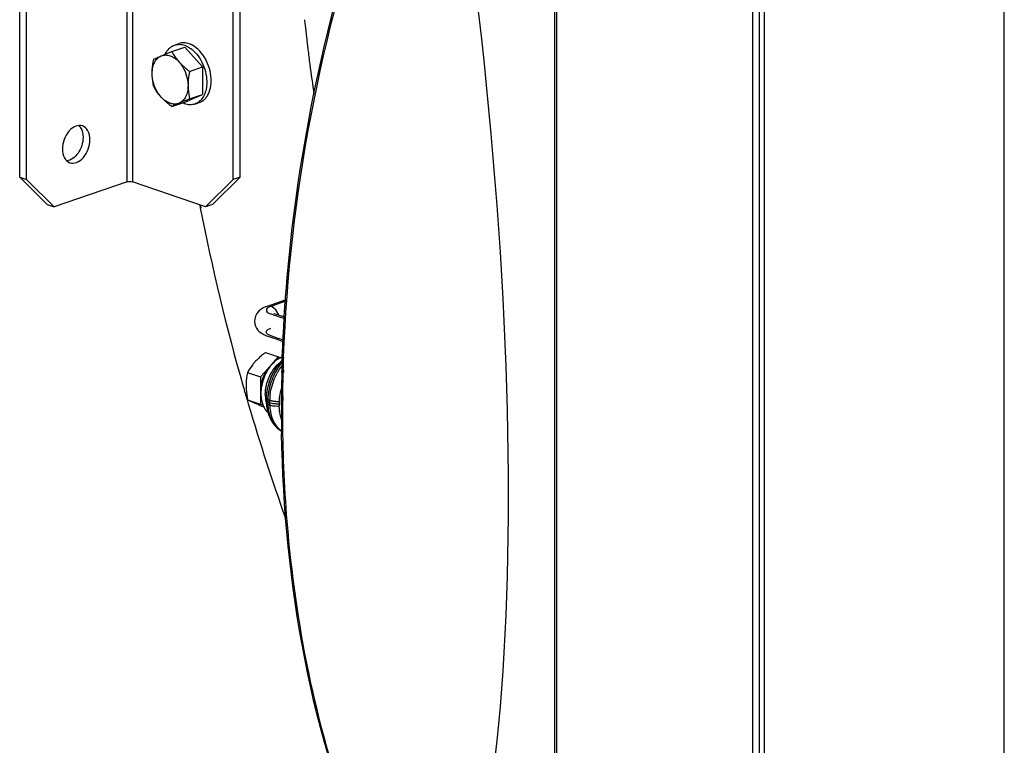
# Model space of a CAD drawing. Units: millimetres. Extents: x 0 to 559, y 0 to 432.
# Drawn here: x 142 to 167, y 218 to 237 of the extents above; entities that cross this region are included whole.
import ezdxf

# ---------------------------------------------------------------- set-up
doc = ezdxf.new("R2010")
doc.units = ezdxf.units.MM
doc.header["$LTSCALE"] = 30.734
doc.layers.get('0').update_dxf_attribs({"linetype": 'CONTINUOUS'})

msp = doc.modelspace()

# ---------------------------------------------------------------- linework, layer by layer
at = {"color": 7, "linetype": 'Continuous'}
for p, q in [((155.8341, 191.5694), (155.8341, 253.0575)), ((155.8756, 253.0263), (155.8756, 191.5382)), ((160.9053, 251.7478), (160.9053, 188.568)), ((161.0917, 188.5939), (161.0917, 251.607)), ((161.2116, 251.5896), (161.2116, 188.5765)), ((144.8567, 232.6646), (144.8567, 250.5188)), ((144.9981, 250.5188), (144.9981, 232.6646)), ((142.0989, 232.782), (142.0989, 248.7568)), ((142.2757, 232.7216), (142.2757, 248.6963)), ((147.579, 232.7216), (147.579, 248.6963)), ((147.7558, 232.782), (147.7558, 248.7568)), ((167.3711, 193.9789), (167.3711, 245.8926)), ((146.0008, 236.0102), (146.3345, 236.1243)), ((146.0756, 236.176), (146.1888, 236.2147)), ((146.7941, 235.6145), (146.3345, 236.1243)), ((146.4604, 235.5004), (146.7941, 235.6145)), ((146.7941, 235.6145), (146.7941, 234.9092)), ((146.3345, 234.7138), (146.7941, 234.9092)), ((146.4604, 234.7951), (146.7941, 234.9092)), ((146.0008, 234.5996), (146.3345, 234.7138)), ((146.5934, 234.6621), (146.7065, 234.7008)), ((142.0989, 232.782), (142.806, 232.0842)), ((142.0989, 232.782), (142.2757, 232.7216)), ((147.0487, 232.0842), (147.7558, 232.782)), ((147.7558, 232.782), (147.579, 232.7216)), ((142.9828, 232.0237), (142.2757, 232.7216)), ((144.8567, 232.6646), (142.9828, 232.0237)), ((146.8719, 232.0237), (144.9981, 232.6646)), ((147.579, 232.7216), (146.8719, 232.0237)), ((142.806, 232.0842), (142.9828, 232.0237)), ((146.7195, 232.0711), (146.7336, 231.9983)), ((146.7322, 232.0715), (146.7467, 231.9988)), ((147.0487, 232.0842), (146.8719, 232.0237)), ((148.4087, 228.2813), (148.7424, 228.1671)), ((148.555, 227.9592), (148.7424, 228.1671)), ((148.7424, 228.1671), (148.7898, 228.147)), ((148.8348, 228.0234), (148.8436, 228.1756)), ((148.8348, 228.0234), (148.8369, 228.0869)), ((148.8369, 228.0869), (148.8399, 228.1745)), ((147.9491, 227.7714), (148.2828, 227.6573)), ((148.2828, 227.6573), (148.4702, 227.8652)), ((148.8277, 227.7676), (148.8287, 227.807)), ((148.8338, 227.7694), (148.8339, 227.8085)), ((148.8557, 227.8365), (148.8539, 227.7649)), ((148.8691, 227.8404), (148.8672, 227.7688)), ((148.2828, 227.6573), (148.2828, 227.3696)), ((148.2828, 227.2397), (148.2828, 226.952)), ((147.9491, 227.0661), (148.2828, 226.952)), ((148.3451, 226.9255), (148.2828, 226.952)), ((148.4668, 226.9544), (148.4791, 226.9483)), ((148.8164, 226.9309), (148.8166, 226.9968)), ((148.8166, 226.9968), (148.817, 227.0683)), ((148.817, 227.0683), (148.8176, 227.1516)), ((148.8302, 226.9355), (148.8312, 227.1561)), ((148.8424, 227.0035), (148.8421, 226.9326)), ((148.843, 227.1035), (148.8424, 227.0035)), ((148.8434, 227.1511), (148.843, 227.1035)), ((148.8508, 227.1536), (148.845, 226.9336)), ((148.8164, 226.7517), (148.8163, 226.8041)), ((148.8295, 226.7562), (148.8297, 226.8087)), ((148.842, 226.8208), (148.8436, 226.7593)), ((148.842, 226.8208), (148.842, 226.7587))]:
    msp.add_line(p, q, dxfattribs=at)
at = {"color": 6, "linetype": 'Continuous'}
for p, q in [((148.9281, 229.6329), (148.5669, 229.5094)), ((148.6984, 229.2564), (148.6637, 229.2683)), ((148.7869, 229.2257), (148.6984, 229.2564)), ((148.8274, 229.2119), (148.7869, 229.2257)), ((148.7959, 229.1875), (148.9002, 229.1518)), ((148.9022, 229.1863), (148.8274, 229.2119)), ((148.7837, 228.5926), (148.8662, 228.5642)), ((148.7821, 228.0267), (148.6873, 227.9045)), ((148.8383, 228.0841), (148.7821, 228.0267)), ((148.8254, 228.0738), (148.805, 228.0522)), ((148.8385, 228.087), (148.8254, 228.0738)), ((148.4457, 227.304), (148.4276, 227.1441)), ((148.426, 227.1084), (148.4254, 227.0686)), ((148.4254, 227.0688), (148.4355, 226.9082)), ((148.4254, 227.0688), (148.4254, 227.0686)), ((148.4276, 227.145), (148.426, 227.1084)), ((148.4268, 227.1282), (148.4275, 226.9971)), ((148.4276, 227.1441), (148.4269, 227.0089)), ((148.4275, 226.9971), (148.4467, 226.8382)), ((148.4302, 227.1815), (148.4276, 227.145)), ((148.4355, 226.9082), (148.4658, 226.7553)), ((148.4467, 226.8382), (148.4865, 226.6884)), ((148.6214, 226.4376), (148.7132, 226.3394)), ((148.7132, 226.3394), (148.8161, 226.2638)), ((148.8161, 226.2638), (148.8274, 226.2583))]:
    msp.add_line(p, q, dxfattribs=at)
for points in [[(148.5669, 229.5094), (148.5156, 229.4918), (148.4646, 229.4744), (148.4092, 229.4541), (148.3508, 229.4271), (148.2931, 229.3913), (148.2369, 229.3436), (148.1884, 229.2845), (148.1525, 229.2174), (148.1319, 229.146), (148.1269, 229.078), (148.1346, 229.015), (148.1524, 228.9582), (148.1772, 228.9091), (148.2065, 228.8677), (148.238, 228.8331), (148.2703, 228.8043), (148.303, 228.7799), (148.3355, 228.7592), (148.3681, 228.7414), (148.4014, 228.7256), (148.4338, 228.7125), (148.464, 228.7015), (148.4922, 228.6917), (148.5198, 228.6824), (148.5725, 228.6649)], [(148.6637, 229.2683), (148.6336, 229.2784), (148.6296, 229.2798)], [(148.5725, 228.6649), (148.5985, 228.6562), (148.6248, 228.6473)], [(148.6248, 228.6473), (148.6779, 228.6291), (148.7837, 228.5926)], [(148.7452, 227.9826), (148.7259, 227.9579), (148.7069, 227.9323), (148.6883, 227.906), (148.67, 227.8789), (148.6522, 227.8511), (148.6349, 227.8225), (148.618, 227.7932), (148.6018, 227.7633), (148.5861, 227.7329), (148.5709, 227.7018), (148.5564, 227.6702), (148.5425, 227.638), (148.5293, 227.6053), (148.5167, 227.572), (148.5048, 227.5383), (148.4937, 227.5041), (148.4832, 227.4694), (148.4736, 227.4343), (148.4648, 227.3989), (148.4568, 227.3631), (148.4497, 227.3271)], [(148.805, 228.0522), (148.7848, 228.0298), (148.7649, 228.0066), (148.7452, 227.9826)], [(148.6873, 227.9045), (148.6025, 227.7647), (148.5342, 227.6174), (148.4815, 227.4632), (148.4457, 227.304)], [(148.4497, 227.3271), (148.4435, 227.2909), (148.4381, 227.2545), (148.4337, 227.2181), (148.4302, 227.1815)], [(148.4658, 226.7553), (148.5164, 226.6132), (148.5855, 226.4875), (148.6428, 226.4156)], [(148.4865, 226.6884), (148.5452, 226.5545), (148.6214, 226.4376)], [(148.6929, 226.3612), (148.7709, 226.2935), (148.8274, 226.2604)], [(148.7832, 226.2838), (148.7996, 226.2733), (148.8217, 226.2601), (148.8274, 226.2569)]]:
    msp.add_lwpolyline(points, dxfattribs=at)
at = {"color": 7, "linetype": 'Continuous'}
for centre, radius, start, end in [((196.9377, 241.9197), 47.8011, 186.1148, 186.2835), ((197.2492, 241.9545), 48.1146, 186.28416, 187.02112), ((197.6714, 242.0062), 48.54, 187.0207, 187.49182), ((198.1172, 242.0653), 48.9896, 187.49244, 188.39028), ((200.6327, 242.5224), 54.9169, 191.0483, 195.97049), ((149.881, 227.1428), 1.3724, 139.70535, 140.68454), ((187.0477, 226.8276), 38.2316, 178.20755, 178.53211), ((187.1456, 226.8028), 38.3038, 178.09043, 178.4537), ((187.3073, 226.7976), 38.4656, 177.96985, 178.0906), ((150.1322, 226.9865), 1.669, 153.42386, 170.12401), ((186.5935, 226.8381), 37.7772, 178.59016, 179.52454), ((186.6284, 226.8154), 37.7865, 178.56014, 179.49088), ((201.3149, 242.7062), 55.6234, 195.95914, 196.33366), ((150.0178, 227.0072), 1.5527, 170.15145, 176.17364), ((201.3445, 242.7148), 55.6542, 196.33364, 196.47096), ((149.3753, 227.1907), 0.9723, 179.97191, 182.97126), ((149.3191, 227.1878), 0.9161, 182.97069, 186.093), ((149.261, 227.1816), 0.8576, 186.08994, 189.35384), ((149.2023, 227.1719), 0.7982, 189.35334, 192.77919), ((149.1567, 227.1617), 0.7514, 192.79195, 194.90647), ((148.4549, 227.127), 0.0281, 177.45386, 186.39665), ((149.8843, 227.0161), 1.4188, 177.46586, 179.92722), ((149.8476, 227.0164), 1.3822, 179.93601, 180.35804), ((149.8127, 227.016), 1.3473, 180.35007, 182.61795), ((149.8776, 227.0162), 1.4121, 177.85293, 179.92877), ((149.8484, 227.0164), 1.3829, 179.93457, 180.32204), ((149.8151, 227.016), 1.3496, 180.314, 182.66652), ((149.9059, 227.0153), 1.4404, 177.45437, 177.85856), ((149.9301, 227.0143), 1.4647, 176.22003, 177.47245), ((149.7706, 227.014), 1.3051, 182.67253, 183.93872), ((148.6417, 227.4325), 0.3941, 248.37626, 249.75128), ((148.7537, 227.8892), 0.865, 260.27456, 263.84412), ((148.7636, 227.978), 0.9544, 263.82679, 266.9915), ((148.7672, 228.0404), 1.0169, 266.97327, 269.88593), ((148.7678, 228.0259), 1.0025, 267.40315, 269.85761), ((150.1375, 226.9352), 1.3774, 176.33686, 179.97539), ((201.4724, 242.7541), 55.788, 196.47236, 199.60877), ((150.0764, 226.9358), 1.3164, 179.99876, 181.08732), ((185.9753, 226.843), 37.1591, 179.86448, 180.05994), ((185.5903, 226.8417), 36.774, 180.14021, 180.87348), ((185.9986, 226.8207), 37.1567, 179.8275, 179.99995), ((185.8165, 226.8206), 36.9745, 180.09584, 180.29882), ((185.5881, 226.8192), 36.7461, 180.29846, 180.83778), ((149.1584, 226.8135), 0.6519, 217.67794, 219.04744), ((149.1276, 226.7879), 0.6119, 219.00292, 224.53279), ((149.0947, 226.7561), 0.5661, 224.57301, 227.71691), ((149.0746, 226.7334), 0.5358, 227.68247, 237.05774), ((149.0643, 226.7186), 0.5178, 237.11226, 241.07232), ((185.2831, 226.8375), 36.4668, 180.87433, 180.99719), ((185.3782, 226.8163), 36.5362, 180.83816, 180.97006)]:
    msp.add_arc(centre, radius, start, end, dxfattribs=at)
at = {"color": 6, "linetype": 'Continuous'}
for centre, radius, start, end in [((150.1328, 226.996), 1.6146, 150.94237, 152.06505), ((150.0707, 227.031), 1.5432, 147.45965, 150.95769), ((150.0054, 227.0726), 1.4658, 143.12219, 147.45703), ((149.942, 226.9958), 1.4287, 177.46888, 179.99058), ((149.8899, 226.9959), 1.3766, 179.99599, 181.6413), ((149.8566, 226.9951), 1.3433, 181.64384, 182.66075), ((150.0085, 226.9928), 1.4953, 174.57369, 177.4665), ((150.0588, 226.9883), 1.5457, 173.23967, 174.58242), ((148.7254, 227.8331), 0.8672, 265.35094, 272.41533), ((149.7964, 226.9918), 1.283, 182.639, 186.51058)]:
    msp.add_arc(centre, radius, start, end, dxfattribs=at)
at = {"color": 7, "linetype": 'Continuous'}
msp.add_ellipse((146.1383, 241.1202), major_axis=(-4.7665, 31.0618), ratio=0.2269158, start_param=-2.8246676, end_param=-1.5061522, dxfattribs=at)
for points, knots in [([(148.8399, 228.1745), (148.8879, 229.537), (149.3788, 235.0848), (150.9716, 240.5267), (152.7025, 244.3549)], [0, 0, 0, 0, 0.2449907, 1, 1, 1, 1]), ([(152.7306, 244.3459), (152.1497, 243.0606), (150.1021, 237.8831), (149.013, 232.3131), (148.8658, 228.1602)], [0, 0, 0, 0, 0.2534126, 1, 1, 1, 1]), ([(145.835, 235.9427), (145.8601, 235.9969), (145.9099, 236.0721), (146.0002, 236.1435), (146.0501, 236.1673), (146.0756, 236.176)], [0, 0, 0, 0, 0.522232, 0.7644117, 1, 1, 1, 1]), ([(146.0756, 236.176), (146.1157, 236.1897), (146.2044, 236.2028), (146.2918, 236.1854), (146.3345, 236.1708)], [0, 0, 0, 0, 0.4842888, 1, 1, 1, 1]), ([(146.4476, 236.2095), (146.4049, 236.2241), (146.3175, 236.2415), (146.2289, 236.2284), (146.1888, 236.2147)], [0, 0, 0, 0, 0.515711, 1, 1, 1, 1]), ([(146.3345, 236.1708), (146.3476, 236.1663), (146.4013, 236.1454), (146.4516, 236.1161), (146.4872, 236.0907)], [0, 0, 0, 0, 0.2396531, 1, 1, 1, 1]), ([(146.7065, 234.7008), (146.7346, 234.7104), (146.7893, 234.7373), (146.8606, 234.7976), (146.92, 234.8762), (146.9831, 235.0059), (147.0218, 235.2011), (147.0063, 235.4521), (146.9331, 235.7034), (146.8093, 235.9294), (146.6477, 236.1073), (146.5147, 236.1866), (146.4476, 236.2095)], [0, 0, 0, 0, 0.0481906, 0.097994, 0.1507104, 0.2071502, 0.331573, 0.4691324, 0.612849, 0.7540415, 0.8847055, 1, 1, 1, 1]), ([(146.4872, 236.0907), (146.4935, 236.0862), (146.5186, 236.0676), (146.5426, 236.0474), (146.56, 236.0314)], [0, 0, 0, 0, 0.2451971, 1, 1, 1, 1]), ([(145.5001, 235.4481), (145.5001, 235.4993), (145.5093, 235.5973), (145.5538, 235.7308), (145.627, 235.8365), (145.6947, 235.8834), (145.7299, 235.8984)], [0, 0, 0, 0, 0.2880736, 0.5495936, 0.7842403, 1, 1, 1, 1]), ([(145.5001, 235.4481), (145.5001, 235.4782), (145.5041, 235.6013), (145.5227, 235.7236), (145.5412, 235.8148)], [0, 0, 0, 0, 0.2448128, 1, 1, 1, 1]), ([(145.5412, 235.8148), (145.5543, 235.8209), (145.6168, 235.8497), (145.6799, 235.8772), (145.7299, 235.8984)], [0, 0, 0, 0, 0.2104647, 1, 1, 1, 1]), ([(145.7299, 235.8984), (145.7503, 235.9071), (145.8403, 235.945), (145.9307, 235.9819), (146.0008, 236.0102)], [0, 0, 0, 0, 0.2262637, 1, 1, 1, 1]), ([(145.7299, 235.8984), (145.7647, 235.9132), (145.8434, 235.9292), (145.9663, 235.9064), (146.0862, 235.8421), (146.1564, 235.778), (146.1896, 235.7412)], [0, 0, 0, 0, 0.2193112, 0.4528866, 0.7122335, 1, 1, 1, 1]), ([(146.0008, 236.0102), (146.0134, 235.9871), (146.068, 235.892), (146.1337, 235.8031), (146.1896, 235.7412)], [0, 0, 0, 0, 0.2400576, 1, 1, 1, 1]), ([(146.56, 236.0314), (146.6188, 235.9773), (146.7245, 235.8478), (146.8363, 235.6213), (146.8989, 235.3749), (146.9036, 235.2058), (146.8949, 235.1248)], [0, 0, 0, 0, 0.2404498, 0.4968122, 0.7548762, 1, 1, 1, 1]), ([(146.1896, 235.7412), (146.2254, 235.7014), (146.3545, 235.5236), (146.4194, 235.2992), (146.4194, 235.1337)], [0, 0, 0, 0, 0.2446561, 1, 1, 1, 1]), ([(146.1896, 235.7412), (146.2092, 235.7194), (146.2931, 235.6322), (146.3871, 235.5551), (146.4604, 235.5004)], [0, 0, 0, 0, 0.243192, 1, 1, 1, 1]), ([(145.5412, 235.1095), (145.5349, 235.1363), (145.5113, 235.2476), (145.5001, 235.3618), (145.5001, 235.4481)], [0, 0, 0, 0, 0.2417744, 1, 1, 1, 1]), ([(145.7299, 234.8405), (145.694, 234.8803), (145.565, 235.0582), (145.5001, 235.2826), (145.5001, 235.4481)], [0, 0, 0, 0, 0.2446561, 1, 1, 1, 1]), ([(146.4604, 235.5004), (146.4542, 235.4697), (146.4318, 235.3487), (146.4194, 235.2255), (146.4194, 235.1337)], [0, 0, 0, 0, 0.2544264, 1, 1, 1, 1]), ([(145.7299, 234.8405), (145.7108, 234.8618), (145.6398, 234.9455), (145.58, 235.0383), (145.5412, 235.1095)], [0, 0, 0, 0, 0.2610226, 1, 1, 1, 1]), ([(146.4194, 235.1337), (146.4194, 235.0825), (146.4102, 234.9845), (146.3656, 234.8509), (146.2925, 234.7452), (146.2248, 234.6983), (146.1896, 234.6833)], [0, 0, 0, 0, 0.2880736, 0.5495936, 0.7842403, 1, 1, 1, 1]), ([(146.4194, 235.1337), (146.4194, 235.1042), (146.4229, 234.9903), (146.4411, 234.8772), (146.4604, 234.7951)], [0, 0, 0, 0, 0.2590833, 1, 1, 1, 1]), ([(146.8949, 235.1248), (146.889, 235.0699), (146.868, 234.9657), (146.8045, 234.827), (146.7126, 234.7205), (146.6338, 234.6759), (146.5934, 234.6621)], [0, 0, 0, 0, 0.2851428, 0.5441253, 0.7793261, 1, 1, 1, 1]), ([(146.0008, 234.5996), (145.976, 234.6181), (145.8803, 234.6919), (145.7902, 234.7737), (145.7299, 234.8405)], [0, 0, 0, 0, 0.2558662, 1, 1, 1, 1]), ([(146.1896, 234.6833), (146.1548, 234.6685), (146.0761, 234.6526), (145.9532, 234.6753), (145.8333, 234.7396), (145.7631, 234.8037), (145.7299, 234.8405)], [0, 0, 0, 0, 0.2193112, 0.4528866, 0.7122335, 1, 1, 1, 1]), ([(146.4604, 234.7951), (146.4359, 234.7852), (146.3454, 234.7484), (146.2551, 234.7112), (146.1896, 234.6833)], [0, 0, 0, 0, 0.2704005, 1, 1, 1, 1]), ([(146.1896, 234.6833), (146.171, 234.6754), (146.1078, 234.6483), (146.0449, 234.6202), (146.0008, 234.5996)], [0, 0, 0, 0, 0.2922124, 1, 1, 1, 1]), ([(146.3345, 234.6673), (146.3294, 234.669), (146.3087, 234.6765), (146.2885, 234.6853), (146.2736, 234.6925)], [0, 0, 0, 0, 0.2457582, 1, 1, 1, 1]), ([(146.5934, 234.6621), (146.5533, 234.6484), (146.4646, 234.6353), (146.3772, 234.6527), (146.3345, 234.6673)], [0, 0, 0, 0, 0.4842888, 1, 1, 1, 1]), ([(143.7103, 234.0998), (143.6552, 234.1187), (143.5139, 234.1053), (143.3458, 233.9646), (143.2273, 233.7556), (143.195, 233.589), (143.195, 233.5058)], [0, 0, 0, 0, 0.1975388, 0.4385866, 0.7178475, 1, 1, 1, 1]), ([(143.6161, 234.1104), (143.6338, 234.0938), (143.703, 234.0081), (143.7253, 233.8928), (143.7253, 233.8081)], [0, 0, 0, 0, 0.2228283, 1, 1, 1, 1]), ([(143.9021, 233.7477), (143.9021, 233.8253), (143.8795, 233.9699), (143.7696, 234.0796), (143.7103, 234.0998)], [0, 0, 0, 0, 0.5534564, 1, 1, 1, 1]), ([(143.7253, 233.8081), (143.7253, 233.7366), (143.7001, 233.5916), (143.5903, 233.3568), (143.4218, 233.2129), (143.3044, 233.2029)], [0, 0, 0, 0, 0.2735822, 0.5494674, 1, 1, 1, 1]), ([(143.3867, 233.1536), (143.4418, 233.1348), (143.5831, 233.1482), (143.7512, 233.2889), (143.8698, 233.4979), (143.9021, 233.6644), (143.9021, 233.7477)], [0, 0, 0, 0, 0.1975388, 0.4385866, 0.7178475, 1, 1, 1, 1]), ([(143.195, 233.5058), (143.195, 233.4282), (143.2175, 233.2836), (143.3275, 233.1739), (143.3867, 233.1536)], [0, 0, 0, 0, 0.5534564, 1, 1, 1, 1]), ([(148.4087, 228.2813), (148.3839, 228.2628), (148.2882, 228.1889), (148.1981, 228.1072), (148.1378, 228.0404)], [0, 0, 0, 0, 0.2558505, 1, 1, 1, 1]), ([(148.1378, 228.0404), (148.1186, 228.0191), (148.0477, 227.9354), (147.9878, 227.8426), (147.9491, 227.7714)], [0, 0, 0, 0, 0.261021, 1, 1, 1, 1]), ([(148.5654, 227.9691), (148.5129, 227.9222), (148.4191, 227.8077), (148.3234, 227.6061), (148.2752, 227.3883), (148.2789, 227.2402), (148.2915, 227.1709)], [0, 0, 0, 0, 0.2414923, 0.4998622, 0.7583074, 1, 1, 1, 1]), ([(148.5654, 227.9692), (148.5189, 227.9164), (148.4358, 227.7976), (148.3466, 227.5982), (148.2947, 227.3861), (148.2873, 227.2412), (148.2916, 227.1709)], [0, 0, 0, 0, 0.2446092, 0.4999077, 0.7552551, 1, 1, 1, 1]), ([(148.403, 227.1912), (148.403, 227.2721), (148.4228, 227.4365), (148.5018, 227.6701), (148.6239, 227.8776), (148.7328, 227.992), (148.7918, 228.038)], [0, 0, 0, 0, 0.2527388, 0.5126924, 0.7658986, 1, 1, 1, 1]), ([(148.7898, 228.1473), (148.7696, 228.1373), (148.6863, 228.0896), (148.6138, 228.0242), (148.5654, 227.9692)], [0, 0, 0, 0, 0.2353783, 1, 1, 1, 1]), ([(148.8433, 228.1705), (148.8388, 228.1689), (148.8207, 228.1619), (148.8029, 228.1538), (148.7898, 228.1473)], [0, 0, 0, 0, 0.2462721, 1, 1, 1, 1]), ([(147.9491, 227.7714), (147.9428, 227.7446), (147.9192, 227.6333), (147.908, 227.5191), (147.908, 227.4328)], [0, 0, 0, 0, 0.2417576, 1, 1, 1, 1]), ([(147.908, 227.4328), (147.908, 227.4027), (147.912, 227.2795), (147.9306, 227.1573), (147.9491, 227.0661)], [0, 0, 0, 0, 0.2448169, 1, 1, 1, 1]), ([(147.9491, 227.0661), (147.9622, 227.06), (148.0247, 227.0312), (148.0878, 227.0037), (148.1378, 226.9824)], [0, 0, 0, 0, 0.2104463, 1, 1, 1, 1]), ([(148.1378, 226.9824), (148.1548, 226.9752), (148.2289, 226.944), (148.3034, 226.9134), (148.3609, 226.8901)], [0, 0, 0, 0, 0.2286234, 1, 1, 1, 1]), ([(148.2916, 227.1709), (148.2928, 227.151), (148.2999, 227.0747), (148.3172, 226.9992), (148.3367, 226.9461)], [0, 0, 0, 0, 0.2614207, 1, 1, 1, 1]), ([(148.3367, 226.9461), (148.3392, 226.9392), (148.3496, 226.9124), (148.3619, 226.8862), (148.3721, 226.8673)], [0, 0, 0, 0, 0.2554507, 1, 1, 1, 1]), ([(148.4277, 227.0202), (148.4273, 227.0183), (148.4268, 227.0146), (148.4268, 227.0108), (148.4269, 227.0089)], [0, 0, 0, 0, 0.5076926, 1, 1, 1, 1]), ([(148.4269, 227.0089), (148.427, 227.0063), (148.4277, 227.0013), (148.4293, 226.9964), (148.4302, 226.994)], [0, 0, 0, 0, 0.5017882, 1, 1, 1, 1]), ([(148.4653, 226.9565), (148.4676, 226.9551), (148.4723, 226.9523), (148.4771, 226.9497), (148.4795, 226.9484)], [0, 0, 0, 0, 0.4983595, 1, 1, 1, 1]), ([(148.4669, 227.0792), (148.4712, 227.0772), (148.481, 227.0725), (148.4909, 227.0683), (148.4965, 227.0661)], [0, 0, 0, 0, 0.446417, 1, 1, 1, 1]), ([(148.4674, 227.0799), (148.4734, 227.0765), (148.4859, 227.0704), (148.4988, 227.0652), (148.5053, 227.0627)], [0, 0, 0, 0, 0.4978433, 1, 1, 1, 1]), ([(148.4791, 226.9483), (148.4864, 226.9447), (148.5314, 226.9251), (148.5805, 226.9159), (148.6212, 226.9117)], [0, 0, 0, 0, 0.1668721, 1, 1, 1, 1]), ([(148.4795, 226.9484), (148.4881, 226.944), (148.5323, 226.925), (148.5802, 226.9161), (148.6183, 226.912)], [0, 0, 0, 0, 0.2017694, 1, 1, 1, 1]), ([(148.5053, 227.0627), (148.5124, 227.0601), (148.5499, 227.0475), (148.5888, 227.0394), (148.6205, 227.0345)], [0, 0, 0, 0, 0.190217, 1, 1, 1, 1]), ([(148.5053, 227.0627), (148.512, 227.0603), (148.5453, 227.049), (148.5799, 227.0413), (148.6076, 227.0366)], [0, 0, 0, 0, 0.2012134, 1, 1, 1, 1]), ([(148.3721, 226.8673), (148.3788, 226.855), (148.4063, 226.8087), (148.4414, 226.7666), (148.4711, 226.7402)], [0, 0, 0, 0, 0.2607563, 1, 1, 1, 1]), ([(148.8281, 226.5413), (148.8174, 226.569), (148.7781, 226.6885), (148.7621, 226.815), (148.7603, 226.9108)], [0, 0, 0, 0, 0.2367074, 1, 1, 1, 1]), ([(152.779, 211.8663), (152.1446, 212.8215), (149.7645, 217.2401), (148.8888, 222.3534), (148.8218, 226.2029)], [0, 0, 0, 0, 0.2294886, 1, 1, 1, 1]), ([(148.8472, 226.1978), (148.8629, 225.2738), (149.0545, 221.7753), (149.7991, 218.2894), (150.7326, 215.8834)], [0, 0, 0, 0, 0.2636667, 1, 1, 1, 1])]:
    msp.add_open_spline(points, degree=3, knots=knots, dxfattribs=at)
for points in [[(144.8567, 232.6646), (144.8792, 232.6723), (144.9274, 232.6769), (144.9756, 232.6723), (144.9981, 232.6646)], [(148.8193, 228.0123), (148.7492, 227.9267), (148.6891, 227.8321), (148.6396, 227.7332)], [(148.7629, 227.0232), (148.7707, 227.1457), (148.7941, 227.268), (148.8307, 227.3851)], [(148.427, 227.1238), (148.4292, 227.104), (148.45, 227.0896), (148.4674, 227.0799)], [(148.4302, 226.994), (148.4366, 226.9781), (148.4509, 226.9657), (148.4653, 226.9565)], [(148.6205, 227.0345), (148.6542, 227.0292), (148.6883, 227.026), (148.7224, 227.0245)], [(148.4686, 226.9244), (148.4751, 226.83), (148.492, 226.7354), (148.522, 226.6457)], [(148.6183, 226.912), (148.6658, 226.9068), (148.714, 226.9068), (148.7615, 226.9108)], [(148.6212, 226.9117), (148.6677, 226.9068), (148.7149, 226.9068), (148.7615, 226.9108)], [(148.522, 226.6457), (148.5496, 226.5635), (148.5894, 226.4837), (148.6424, 226.415)]]:
    msp.add_open_spline(points, degree=3, dxfattribs=at)
at = {"color": 6, "linetype": 'Continuous'}
for points in [[(148.926, 229.5971), (148.7991, 229.5536), (148.6715, 229.5119), (148.5451, 229.4668)], [(148.5217, 226.8463), (148.5272, 226.798), (148.5356, 226.7499), (148.5472, 226.7027)], [(148.5472, 226.7027), (148.5685, 226.616), (148.6012, 226.5306), (148.6476, 226.4544)], [(148.6476, 226.4544), (148.6931, 226.3797), (148.7538, 226.3113), (148.8264, 226.2627)]]:
    msp.add_open_spline(points, degree=3, dxfattribs=at)
for points, knots in [([(148.5451, 229.4668), (148.5026, 229.4516), (148.4271, 229.4278), (148.4291, 229.3365), (148.4839, 229.2969), (148.553, 229.2697), (148.6605, 229.2341), (148.7416, 229.2062), (148.7959, 229.1875)], [0, 0, 0, 0, 0.2335938, 0.3125169, 0.4169689, 0.5552859, 0.7034329, 1, 1, 1, 1]), ([(148.7464, 229.2399), (148.7356, 229.2733), (148.6925, 229.3668), (148.6102, 229.4465), (148.5451, 229.4668)], [0, 0, 0, 0, 0.3395504, 1, 1, 1, 1]), ([(148.8682, 228.599), (148.8079, 228.6196), (148.7177, 228.6506), (148.5971, 228.6915), (148.5139, 228.7196), (148.444, 228.7535), (148.4094, 228.8531), (148.4998, 228.8868), (148.5451, 228.903)], [0, 0, 0, 0, 0.2919163, 0.4380989, 0.5819915, 0.6989895, 0.7795964, 1, 1, 1, 1]), ([(148.5238, 227.1702), (148.5295, 227.2185), (148.5628, 227.4198), (148.6336, 227.6151), (148.7064, 227.7524)], [0, 0, 0, 0, 0.2381404, 1, 1, 1, 1]), ([(148.4271, 227.0794), (148.4265, 227.0776), (148.4257, 227.0741), (148.4254, 227.0705), (148.4254, 227.0688)], [0, 0, 0, 0, 0.510099, 1, 1, 1, 1]), ([(148.4254, 227.0686), (148.4254, 227.0669), (148.4257, 227.0634), (148.4264, 227.0601), (148.4269, 227.0584)], [0, 0, 0, 0, 0.5008807, 1, 1, 1, 1]), ([(148.4269, 227.0584), (148.4278, 227.0552), (148.4306, 227.0489), (148.4346, 227.0433), (148.4368, 227.0406)], [0, 0, 0, 0, 0.4875972, 1, 1, 1, 1]), ([(148.4368, 227.0406), (148.4408, 227.0358), (148.4504, 227.027), (148.4612, 227.0199), (148.467, 227.0165)], [0, 0, 0, 0, 0.4815749, 1, 1, 1, 1]), ([(148.467, 227.0165), (148.4703, 227.0146), (148.4772, 227.0109), (148.4842, 227.0076), (148.4877, 227.006)], [0, 0, 0, 0, 0.4966755, 1, 1, 1, 1]), ([(148.4877, 227.006), (148.4919, 227.0041), (148.5004, 227.0006), (148.509, 226.9975), (148.5133, 226.996)], [0, 0, 0, 0, 0.500866, 1, 1, 1, 1]), ([(148.5133, 226.996), (148.5219, 226.9931), (148.568, 226.9792), (148.6161, 226.972), (148.6551, 226.9688)], [0, 0, 0, 0, 0.1879535, 1, 1, 1, 1])]:
    msp.add_open_spline(points, degree=3, knots=knots, dxfattribs=at)

doc.saveas('drawing.dxf')
